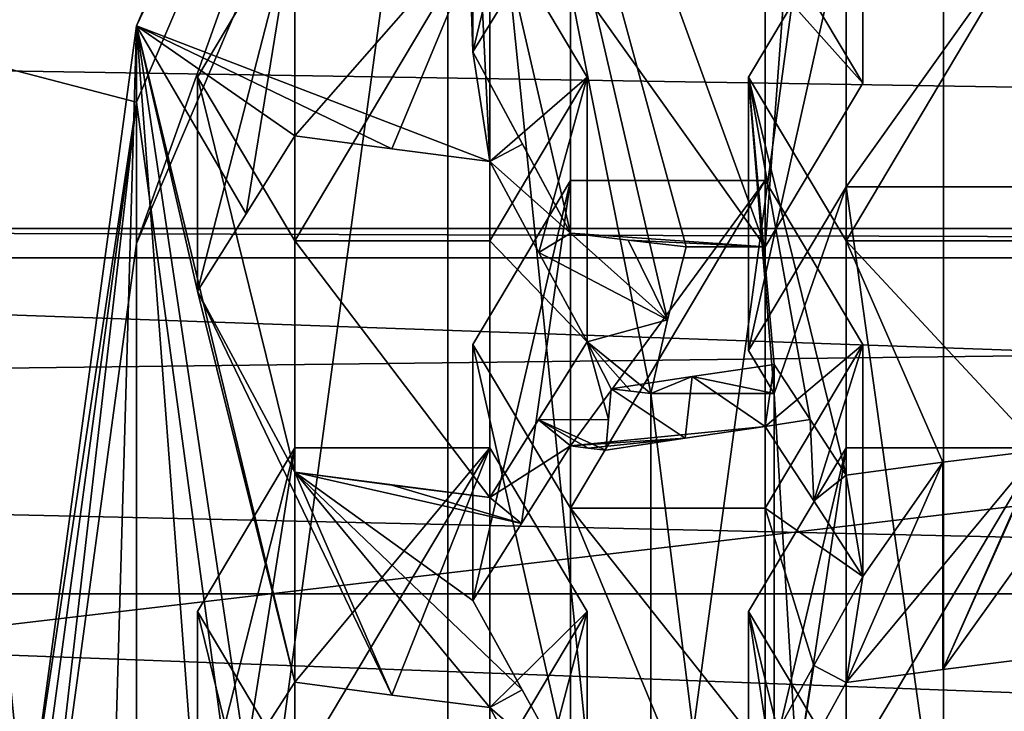
# Model space of a CAD drawing. Units: inches. Extents: x -25 to 38, y -180 to 38.
# Drawn here: x -8 to -6, y -160 to -159 of the extents above; entities that cross this region are included whole.
import ezdxf

# ---------------------------------------------------------------- set-up
doc = ezdxf.new("R2010")
doc.units = ezdxf.units.IN
doc.header["$LTSCALE"] = 65.185185
doc.header["$MEASUREMENT"] = 0
for name, color, linetype in [('1', 7, 'CONTINUOUS'), ('108', 7, 'CONTINUOUS'), ('111', 7, 'CONTINUOUS'), ('112', 7, 'CONTINUOUS'), ('113', 7, 'CONTINUOUS'), ('82', 7, 'CONTINUOUS'), ('86', 7, 'CONTINUOUS')]:
    doc.layers.add(name, color=color, linetype=linetype)

msp = doc.modelspace()

# ---------------------------------------------------------------- linework, layer by layer
at = {"layer": '1', "linetype": 'Continuous'}
for points in [[(12.202984, -159.043678, 215.261562), (-12.202977, -159.043678, 215.261562), (-11.962915, -157.470117, 214.869229), (12.202984, -159.043678, 215.261562)], [(11.962926, -157.470131, 214.869233), (12.202984, -159.043678, 215.261562), (-11.962915, -157.470117, 214.869229), (11.962926, -157.470131, 214.869233)], [(-19.02501, -158.462721, 231.91891), (18.985052, -159.074053, 231.91891), (19.075083, -157.668334, 231.91891), (-19.02501, -158.462721, 231.91891)], [(-19.02501, -158.462721, 231.91891), (-18.954055, -159.534263, 231.91891), (18.985052, -159.074053, 231.91891), (-19.02501, -158.462721, 231.91891)], [(12.210573, -159.119184, 215.280388), (-12.210566, -159.119187, 215.280389), (-12.202977, -159.043678, 215.261562), (12.210573, -159.119184, 215.280388)], [(12.202984, -159.043678, 215.261562), (12.210573, -159.119184, 215.280388), (-12.202977, -159.043678, 215.261562), (12.202984, -159.043678, 215.261562)], [(-18.954055, -159.534263, 231.91891), (18.894515, -160.383113, 231.91891), (18.985052, -159.074053, 231.91891), (-18.954055, -159.534263, 231.91891)], [(12.26465, -159.981014, 215.495266), (-12.264643, -159.981014, 215.495266), (-12.210566, -159.119187, 215.280389), (12.26465, -159.981014, 215.495266)], [(12.210573, -159.119184, 215.280388), (12.26465, -159.981014, 215.495266), (-12.210566, -159.119187, 215.280389), (12.210573, -159.119184, 215.280388)], [(-18.954055, -159.534263, 231.91891), (-18.845261, -161.05049, 231.91891), (18.894515, -160.383113, 231.91891), (-18.954055, -159.534263, 231.91891)], [(12.255906, -160.897614, 215.7238), (-12.255921, -160.897469, 215.723764), (-12.264643, -159.981014, 215.495266), (12.255906, -160.897614, 215.7238)], [(12.26465, -159.981014, 215.495266), (12.255906, -160.897614, 215.7238), (-12.264643, -159.981014, 215.495266), (12.26465, -159.981014, 215.495266)]]:
    msp.add_3dface(points, dxfattribs=at)
at = {"layer": '108', "linetype": 'Continuous'}
for points in [[(-8.410419, -158.491984, 212.863984), (-7.361159, -156.605052, 212.180072), (-8.210218, -158.593758, 212.675912), (-8.410419, -158.491984, 212.863984)], [(-8.210218, -158.593758, 212.675912), (-7.361159, -156.605052, 212.180072), (-6.928028, -156.847274, 212.240464), (-8.210218, -158.593758, 212.675912)], [(-7.727407, -158.523363, 213.494623), (-6.928028, -156.847274, 212.240464), (-6.928203, -156.651228, 213.027848), (-7.727407, -158.523363, 213.494623)], [(-8.210218, -158.593758, 212.675912), (-6.928028, -156.847274, 212.240464), (-7.727345, -158.719462, 212.707253), (-8.210218, -158.593758, 212.675912)], [(-7.727407, -158.523363, 213.494623), (-7.727345, -158.719462, 212.707253), (-6.928028, -156.847274, 212.240464), (-7.727407, -158.523363, 213.494623)], [(-6.928317, -156.847895, 212.240619), (-6.407808, -161.990096, 213.522714), (-6.407808, -159.467327, 212.893717), (-6.928317, -156.847895, 212.240619)], [(-6.928317, -164.609529, 214.175812), (-6.407808, -161.990096, 213.522714), (-6.928317, -156.847895, 212.240619), (-6.928317, -164.609529, 214.175812)], [(-7.727407, -158.523363, 213.494623), (-8, -160.532411, 213.995535), (-7.727345, -158.719462, 212.707253), (-7.727407, -158.523363, 213.494623)], [(-7.727407, -158.523363, 213.494623), (-7.786623, -160.564357, 213.867408), (-8, -160.532411, 213.995535), (-7.727407, -158.523363, 213.494623)], [(-7.727407, -158.523363, 213.494623), (-7.571068, -160.595435, 213.742761), (-7.786623, -160.564357, 213.867408), (-7.727407, -158.523363, 213.494623)], [(-7.4464, -160.402925, 213.622312), (-7.571068, -160.595435, 213.742761), (-7.727407, -158.523363, 213.494623), (-7.4464, -160.402925, 213.622312)], [(-8.5, -160.728712, 213.208216), (-8.210218, -158.593758, 212.675912), (-8, -160.728712, 213.208216), (-8.5, -160.728712, 213.208216)], [(-8.210218, -158.593758, 212.675912), (-7.727345, -158.719462, 212.707253), (-8, -160.728712, 213.208216), (-8.210218, -158.593758, 212.675912)], [(-8, -160.532411, 213.995535), (-8, -160.728712, 213.208216), (-7.727345, -158.719462, 212.707253), (-8, -160.532411, 213.995535)], [(-6.090913, -161.990096, 213.522714), (-6.407808, -159.467327, 212.893717), (-6.407808, -161.990096, 213.522714), (-6.090913, -161.990096, 213.522714)], [(-7.321068, -159.606988, 215.917318), (-7.571068, -160.595435, 213.742761), (-7.4464, -160.402925, 213.622312), (-7.321068, -159.606988, 215.917318)], [(-7.571068, -160.027138, 216.022073), (-7.571068, -160.595435, 213.742761), (-7.321068, -159.606988, 215.917318), (-7.571068, -160.027138, 216.022073)], [(-7.571068, -160.027138, 216.022073), (-7.321068, -161.048439, 213.715746), (-7.571068, -160.595435, 213.742761), (-7.571068, -160.027138, 216.022073)], [(-7.321068, -160.447289, 216.126828), (-7.321068, -161.048439, 213.715746), (-7.571068, -160.027138, 216.022073), (-7.321068, -160.447289, 216.126828)], [(-6.571068, -160.027138, 216.022073), (-6.571068, -160.724866, 213.223639), (-6.821068, -160.447289, 216.126828), (-6.571068, -160.027138, 216.022073)], [(-6.571068, -160.027138, 216.022073), (-6.695465, -160.500548, 213.232705), (-6.571068, -160.724866, 213.223639), (-6.571068, -160.027138, 216.022073)]]:
    msp.add_3dface(points, dxfattribs=at)
at = {"layer": '111', "linetype": 'Continuous'}
for points in [[(-7.727407, -158.523363, 213.494623), (-6.928203, -156.651228, 213.027848), (-6.821068, -158.871292, 213.022288), (-7.727407, -158.523363, 213.494623)], [(-6.928203, -156.651228, 213.027848), (-6.863961, -158.589992, 213.017535), (-6.821068, -158.871292, 213.022288), (-6.928203, -156.651228, 213.027848)], [(-6.928203, -156.651228, 213.027848), (-6.739906, -158.388202, 212.938691), (-6.863961, -158.589992, 213.017535), (-6.928203, -156.651228, 213.027848)], [(-6.928317, -156.847895, 212.240619), (-6.407808, -159.467327, 212.893717), (-6.36518, -159.278294, 212.846586), (-6.928317, -156.847895, 212.240619)], [(-6.928317, -156.847895, 212.240619), (-6.36518, -159.278294, 212.846586), (-6.316614, -159.090554, 212.799777), (-6.928317, -156.847895, 212.240619)], [(-6.928317, -156.847895, 212.240619), (-6.316614, -159.090554, 212.799777), (-6.113961, -159.090554, 212.799777), (-6.928317, -156.847895, 212.240619)], [(-6.928317, -156.847895, 212.240619), (-6.113961, -159.090554, 212.799777), (-6.058572, -158.343341, 212.613476), (-6.928317, -156.847895, 212.240619)], [(-6.613961, -157.54868, 215.404124), (-6.863961, -158.589992, 213.017535), (-6.739906, -158.388202, 212.938691), (-6.613961, -157.54868, 215.404124)], [(-6.863961, -157.96883, 215.508879), (-6.863961, -158.589992, 213.017535), (-6.613961, -157.54868, 215.404124), (-6.863961, -157.96883, 215.508879)], [(-6.863961, -157.96883, 215.508879), (-6.613961, -159.05592, 212.938686), (-6.863961, -158.589992, 213.017535), (-6.863961, -157.96883, 215.508879)], [(-6.613961, -158.388981, 215.613635), (-6.613961, -159.05592, 212.938686), (-6.863961, -157.96883, 215.508879), (-6.613961, -158.388981, 215.613635)], [(-6.113961, -158.388981, 215.613635), (-5.863961, -157.96883, 215.508879), (-5.863961, -158.670404, 212.695022), (-6.113961, -158.388981, 215.613635)], [(-5.863961, -158.670404, 212.695022), (-5.863961, -157.96883, 215.508879), (-6.058572, -158.343341, 212.613476), (-5.863961, -158.670404, 212.695022)], [(-7.321068, -158.234782, 215.575189), (-7.571068, -159.204491, 213.475788), (-7.446223, -159.006086, 213.377709), (-7.321068, -158.234782, 215.575189)], [(-7.571068, -158.654933, 215.679944), (-7.571068, -159.204491, 213.475788), (-7.321068, -158.234782, 215.575189), (-7.571068, -158.654933, 215.679944)], [(-7.321068, -159.075083, 215.784699), (-7.571068, -158.654933, 215.679944), (-7.321068, -158.234782, 215.575189), (-7.321068, -159.075083, 215.784699)], [(-7.321068, -158.234782, 215.575189), (-7.446223, -159.006086, 213.377709), (-7.321068, -158.805981, 213.284238), (-7.321068, -158.234782, 215.575189)], [(-6.821068, -158.234782, 215.575189), (-7.321068, -158.805981, 213.284238), (-7.072434, -158.839203, 213.150989), (-6.821068, -158.234782, 215.575189)], [(-7.321068, -158.234782, 215.575189), (-7.321068, -158.805981, 213.284238), (-6.821068, -158.234782, 215.575189), (-7.321068, -158.234782, 215.575189)], [(-7.321068, -159.075083, 215.784699), (-6.821068, -158.234782, 215.575189), (-6.821068, -159.075083, 215.784699), (-7.321068, -159.075083, 215.784699)], [(-7.321068, -159.075083, 215.784699), (-7.321068, -158.234782, 215.575189), (-6.821068, -158.234782, 215.575189), (-7.321068, -159.075083, 215.784699)], [(-6.821068, -158.234782, 215.575189), (-7.072434, -158.839203, 213.150989), (-6.821068, -158.871292, 213.022288), (-6.821068, -158.234782, 215.575189)], [(-6.821068, -158.234782, 215.575189), (-6.821068, -158.871292, 213.022288), (-6.571068, -158.654933, 215.679944), (-6.821068, -158.234782, 215.575189)], [(-6.821068, -158.234782, 215.575189), (-6.571068, -158.654933, 215.679944), (-6.821068, -159.075083, 215.784699), (-6.821068, -158.234782, 215.575189)], [(-5.906854, -159.075083, 215.784699), (-6.156854, -158.654933, 215.679944), (-5.906854, -158.234782, 215.575189), (-5.906854, -159.075083, 215.784699)], [(-6.156854, -159.356506, 212.866086), (-5.906854, -158.234782, 215.575189), (-6.156854, -158.654933, 215.679944), (-6.156854, -159.356506, 212.866086)], [(-5.906854, -158.936356, 212.761331), (-5.906854, -158.234782, 215.575189), (-6.156854, -159.356506, 212.866086), (-5.906854, -158.936356, 212.761331)], [(-5.906854, -159.075083, 215.784699), (-5.406854, -158.234782, 215.575189), (-5.406854, -159.075083, 215.784699), (-5.906854, -159.075083, 215.784699)], [(-5.906854, -159.075083, 215.784699), (-5.906854, -158.234782, 215.575189), (-5.406854, -158.234782, 215.575189), (-5.906854, -159.075083, 215.784699)], [(-5.906854, -158.936356, 212.761331), (-5.406854, -158.234782, 215.575189), (-5.906854, -158.234782, 215.575189), (-5.906854, -158.936356, 212.761331)], [(-5.406854, -158.936356, 212.761331), (-5.406854, -158.234782, 215.575189), (-5.906854, -158.936356, 212.761331), (-5.406854, -158.936356, 212.761331)], [(-6.113961, -159.090554, 212.799777), (-5.863961, -158.670404, 212.695022), (-6.058572, -158.343341, 212.613476), (-6.113961, -159.090554, 212.799777)], [(-6.613961, -158.388981, 215.613635), (-6.113961, -159.090554, 212.799777), (-6.613961, -159.05592, 212.938686), (-6.613961, -158.388981, 215.613635)], [(-6.613961, -158.388981, 215.613635), (-6.113961, -158.388981, 215.613635), (-6.113961, -159.090554, 212.799777), (-6.613961, -158.388981, 215.613635)], [(-6.113961, -159.090554, 212.799777), (-6.113961, -158.388981, 215.613635), (-5.863961, -158.670404, 212.695022), (-6.113961, -159.090554, 212.799777)], [(-7.727407, -158.523363, 213.494623), (-7.446223, -159.006086, 213.377709), (-7.571068, -159.204491, 213.475788), (-7.727407, -158.523363, 213.494623)], [(-7.321068, -160.208138, 213.506235), (-7.727407, -158.523363, 213.494623), (-7.571068, -159.204491, 213.475788), (-7.321068, -160.208138, 213.506235)], [(-7.727407, -158.523363, 213.494623), (-7.321068, -158.805981, 213.284238), (-7.446223, -159.006086, 213.377709), (-7.727407, -158.523363, 213.494623)], [(-7.727407, -158.523363, 213.494623), (-7.072434, -158.839203, 213.150989), (-7.321068, -158.805981, 213.284238), (-7.727407, -158.523363, 213.494623)], [(-7.727407, -158.523363, 213.494623), (-6.821068, -158.871292, 213.022288), (-7.072434, -158.839203, 213.150989), (-7.727407, -158.523363, 213.494623)], [(-7.321068, -160.208138, 213.506235), (-7.4464, -160.402925, 213.622312), (-7.727407, -158.523363, 213.494623), (-7.321068, -160.208138, 213.506235)], [(-6.863961, -158.589992, 213.017535), (-6.737173, -158.826939, 212.974934), (-6.821068, -158.871292, 213.022288), (-6.863961, -158.589992, 213.017535)], [(-6.863961, -158.589992, 213.017535), (-6.613961, -159.05592, 212.938686), (-6.737173, -158.826939, 212.974934), (-6.863961, -158.589992, 213.017535)], [(-7.571068, -158.654933, 215.679944), (-7.321068, -159.669059, 213.402393), (-7.571068, -159.204491, 213.475788), (-7.571068, -158.654933, 215.679944)], [(-7.321068, -159.075083, 215.784699), (-7.321068, -159.669059, 213.402393), (-7.571068, -158.654933, 215.679944), (-7.321068, -159.075083, 215.784699)], [(-6.571068, -158.654933, 215.679944), (-6.821068, -158.871292, 213.022288), (-6.69498, -159.105637, 212.985113), (-6.571068, -158.654933, 215.679944)], [(-6.571068, -158.654933, 215.679944), (-6.571068, -159.33467, 212.953667), (-6.821068, -159.075083, 215.784699), (-6.571068, -158.654933, 215.679944)], [(-6.571068, -158.654933, 215.679944), (-6.69498, -159.105637, 212.985113), (-6.571068, -159.33467, 212.953667), (-6.571068, -158.654933, 215.679944)], [(-6.156854, -158.654933, 215.679944), (-6.090913, -159.393125, 213.191327), (-6.090913, -159.467327, 212.893717), (-6.156854, -158.654933, 215.679944)], [(-6.156854, -159.356506, 212.866086), (-6.156854, -158.654933, 215.679944), (-6.090913, -159.467327, 212.893717), (-6.156854, -159.356506, 212.866086)], [(-5.999198, -159.534355, 213.281527), (-6.090913, -159.393125, 213.191327), (-6.156854, -158.654933, 215.679944), (-5.999198, -159.534355, 213.281527)], [(-5.906854, -159.676814, 213.37129), (-6.156854, -158.654933, 215.679944), (-5.906854, -159.075083, 215.784699), (-5.906854, -159.676814, 213.37129)], [(-5.999198, -159.534355, 213.281527), (-6.156854, -158.654933, 215.679944), (-5.906854, -159.676814, 213.37129), (-5.999198, -159.534355, 213.281527)], [(-6.737173, -158.826939, 212.974934), (-6.613961, -159.05592, 212.938686), (-6.821068, -158.871292, 213.022288), (-6.737173, -158.826939, 212.974934)], [(-6.613961, -159.05592, 212.938686), (-6.69498, -159.105637, 212.985113), (-6.821068, -158.871292, 213.022288), (-6.613961, -159.05592, 212.938686)], [(-6.613961, -158.920885, 215.746253), (-6.863961, -159.998733, 213.213129), (-6.739183, -159.801223, 213.111942), (-6.613961, -158.920885, 215.746253)], [(-6.863961, -159.341036, 215.851009), (-6.863961, -159.998733, 213.213129), (-6.613961, -158.920885, 215.746253), (-6.863961, -159.341036, 215.851009)], [(-6.613961, -159.761186, 215.955764), (-6.863961, -159.341036, 215.851009), (-6.613961, -158.920885, 215.746253), (-6.613961, -159.761186, 215.955764)], [(-6.613961, -158.920885, 215.746253), (-6.739183, -159.801223, 213.111942), (-6.613961, -159.601836, 213.015109), (-6.613961, -158.920885, 215.746253)], [(-6.613961, -158.920885, 215.746253), (-6.613961, -159.601836, 213.015109), (-6.113961, -158.920885, 215.746253), (-6.613961, -158.920885, 215.746253)], [(-6.113961, -159.551541, 213.21683), (-6.113961, -158.920885, 215.746253), (-6.613961, -159.601836, 213.015109), (-6.113961, -159.551541, 213.21683)], [(-6.613961, -159.761186, 215.955764), (-6.113961, -158.920885, 215.746253), (-6.113961, -159.761186, 215.955764), (-6.613961, -159.761186, 215.955764)], [(-6.613961, -159.761186, 215.955764), (-6.613961, -158.920885, 215.746253), (-6.113961, -158.920885, 215.746253), (-6.613961, -159.761186, 215.955764)], [(-6.113961, -158.920885, 215.746253), (-5.863961, -159.341036, 215.851009), (-6.113961, -159.761186, 215.955764), (-6.113961, -158.920885, 215.746253)], [(-6.113961, -159.551541, 213.21683), (-5.863961, -159.341036, 215.851009), (-6.113961, -158.920885, 215.746253), (-6.113961, -159.551541, 213.21683)], [(-5.906854, -158.936356, 212.761331), (-6.156854, -159.356506, 212.866086), (-6.090913, -159.467327, 212.893717), (-5.906854, -158.936356, 212.761331)], [(-5.906854, -162.521067, 213.6551), (-5.906854, -158.936356, 212.761331), (-6.090913, -159.467327, 212.893717), (-5.906854, -162.521067, 213.6551)], [(-5.406854, -162.521067, 213.6551), (-5.406854, -158.936356, 212.761331), (-5.906854, -158.936356, 212.761331), (-5.406854, -162.521067, 213.6551)], [(-5.906854, -162.521067, 213.6551), (-5.406854, -162.521067, 213.6551), (-5.906854, -158.936356, 212.761331), (-5.906854, -162.521067, 213.6551)], [(-7.321068, -159.075083, 215.784699), (-6.821068, -159.733909, 213.142294), (-7.321068, -159.669059, 213.402393), (-7.321068, -159.075083, 215.784699)], [(-7.321068, -159.075083, 215.784699), (-6.821068, -159.075083, 215.784699), (-6.821068, -159.733909, 213.142294), (-7.321068, -159.075083, 215.784699)], [(-6.821068, -159.075083, 215.784699), (-6.571068, -159.33467, 212.953667), (-6.821068, -159.733909, 213.142294), (-6.821068, -159.075083, 215.784699)], [(-6.613961, -159.05592, 212.938686), (-6.36518, -159.278294, 212.846586), (-6.69498, -159.105637, 212.985113), (-6.613961, -159.05592, 212.938686)], [(-6.613961, -159.05592, 212.938686), (-6.465586, -159.073448, 212.868387), (-6.36518, -159.278294, 212.846586), (-6.613961, -159.05592, 212.938686)], [(-6.113961, -159.090554, 212.799777), (-6.465586, -159.073448, 212.868387), (-6.613961, -159.05592, 212.938686), (-6.113961, -159.090554, 212.799777)], [(-6.465586, -159.073448, 212.868387), (-6.316614, -159.090554, 212.799777), (-6.36518, -159.278294, 212.846586), (-6.465586, -159.073448, 212.868387)], [(-6.113961, -159.090554, 212.799777), (-6.316614, -159.090554, 212.799777), (-6.465586, -159.073448, 212.868387), (-6.113961, -159.090554, 212.799777)], [(-5.406854, -159.612286, 213.630097), (-5.906854, -159.075083, 215.784699), (-5.406854, -159.075083, 215.784699), (-5.406854, -159.612286, 213.630097)], [(-5.658421, -159.643836, 213.503555), (-5.906854, -159.075083, 215.784699), (-5.406854, -159.612286, 213.630097), (-5.658421, -159.643836, 213.503555)], [(-5.658421, -159.643836, 213.503555), (-5.906854, -159.676814, 213.37129), (-5.906854, -159.075083, 215.784699), (-5.658421, -159.643836, 213.503555)], [(-6.36518, -159.278294, 212.846586), (-6.571068, -159.33467, 212.953667), (-6.69498, -159.105637, 212.985113), (-6.36518, -159.278294, 212.846586)], [(-7.07186, -160.241124, 213.373936), (-7.571068, -159.204491, 213.475788), (-7.321068, -159.669059, 213.402393), (-7.07186, -160.241124, 213.373936)], [(-7.07186, -160.241124, 213.373936), (-7.321068, -160.208138, 213.506235), (-7.571068, -159.204491, 213.475788), (-7.07186, -160.241124, 213.373936)], [(-6.36518, -159.278294, 212.846586), (-6.407808, -159.467327, 212.893717), (-6.571068, -159.33467, 212.953667), (-6.36518, -159.278294, 212.846586)], [(-6.863961, -159.341036, 215.851009), (-6.613961, -160.453162, 213.180401), (-6.863961, -159.998733, 213.213129), (-6.863961, -159.341036, 215.851009)], [(-6.613961, -159.761186, 215.955764), (-6.613961, -160.453162, 213.180401), (-6.863961, -159.341036, 215.851009), (-6.613961, -159.761186, 215.955764)], [(-6.821068, -159.733909, 213.142294), (-6.571068, -159.33467, 212.953667), (-6.69595, -159.534684, 213.045556), (-6.821068, -159.733909, 213.142294)], [(-6.516437, -159.534114, 212.956344), (-6.69595, -159.534684, 213.045556), (-6.571068, -159.33467, 212.953667), (-6.516437, -159.534114, 212.956344)], [(-6.458705, -159.461454, 212.917272), (-6.571068, -159.33467, 212.953667), (-6.407808, -159.467327, 212.893717), (-6.458705, -159.461454, 212.917272)], [(-6.509802, -159.455501, 212.941151), (-6.516437, -159.534114, 212.956344), (-6.571068, -159.33467, 212.953667), (-6.509802, -159.455501, 212.941151)], [(-6.458705, -159.461454, 212.917272), (-6.509802, -159.455501, 212.941151), (-6.571068, -159.33467, 212.953667), (-6.458705, -159.461454, 212.917272)], [(-5.863961, -159.93694, 213.460966), (-6.113961, -159.761186, 215.955764), (-5.863961, -159.341036, 215.851009), (-5.863961, -159.93694, 213.460966)], [(-5.989544, -159.7431, 213.339296), (-5.863961, -159.341036, 215.851009), (-6.113961, -159.551541, 213.21683), (-5.989544, -159.7431, 213.339296)], [(-5.989544, -159.7431, 213.339296), (-5.863961, -159.93694, 213.460966), (-5.863961, -159.341036, 215.851009), (-5.989544, -159.7431, 213.339296)], [(-6.090913, -159.393125, 213.191327), (-6.301787, -159.423811, 213.068252), (-6.090913, -159.467327, 212.893717), (-6.090913, -159.393125, 213.191327)], [(-6.113961, -159.551541, 213.21683), (-6.301787, -159.423811, 213.068252), (-6.090913, -159.393125, 213.191327), (-6.113961, -159.551541, 213.21683)], [(-5.999198, -159.534355, 213.281527), (-6.113961, -159.551541, 213.21683), (-6.090913, -159.393125, 213.191327), (-5.999198, -159.534355, 213.281527)], [(-6.301787, -159.423811, 213.068252), (-6.509802, -159.455501, 212.941151), (-6.407808, -159.467327, 212.893717), (-6.301787, -159.423811, 213.068252)], [(-6.31954, -159.581591, 213.096307), (-6.509802, -159.455501, 212.941151), (-6.301787, -159.423811, 213.068252), (-6.31954, -159.581591, 213.096307)], [(-6.301787, -159.423811, 213.068252), (-6.407808, -159.467327, 212.893717), (-6.090913, -159.467327, 212.893717), (-6.301787, -159.423811, 213.068252)], [(-6.31954, -159.581591, 213.096307), (-6.301787, -159.423811, 213.068252), (-6.113961, -159.551541, 213.21683), (-6.31954, -159.581591, 213.096307)], [(-6.509802, -159.455501, 212.941151), (-6.52264, -159.612635, 212.971795), (-6.516437, -159.534114, 212.956344), (-6.509802, -159.455501, 212.941151)], [(-6.31954, -159.581591, 213.096307), (-6.52264, -159.612635, 212.971795), (-6.509802, -159.455501, 212.941151), (-6.31954, -159.581591, 213.096307)], [(-6.458705, -159.461454, 212.917272), (-6.407808, -159.467327, 212.893717), (-6.509802, -159.455501, 212.941151), (-6.458705, -159.461454, 212.917272)], [(-6.090913, -161.990096, 213.522714), (-6.090913, -159.467327, 212.893717), (-6.407808, -159.467327, 212.893717), (-6.090913, -161.990096, 213.522714)], [(-5.906854, -162.521067, 213.6551), (-6.090913, -159.467327, 212.893717), (-6.090913, -161.990096, 213.522714), (-5.906854, -162.521067, 213.6551)], [(-6.613961, -159.601836, 213.015109), (-6.821068, -159.733909, 213.142294), (-6.69595, -159.534684, 213.045556), (-6.613961, -159.601836, 213.015109)], [(-6.516437, -159.534114, 212.956344), (-6.52264, -159.612635, 212.971795), (-6.69595, -159.534684, 213.045556), (-6.516437, -159.534114, 212.956344)], [(-6.568305, -159.607258, 212.993361), (-6.613961, -159.601836, 213.015109), (-6.69595, -159.534684, 213.045556), (-6.568305, -159.607258, 212.993361)], [(-6.52264, -159.612635, 212.971795), (-6.568305, -159.607258, 212.993361), (-6.69595, -159.534684, 213.045556), (-6.52264, -159.612635, 212.971795)], [(-5.999198, -159.534355, 213.281527), (-5.989544, -159.7431, 213.339296), (-6.113961, -159.551541, 213.21683), (-5.999198, -159.534355, 213.281527)], [(-5.999198, -159.534355, 213.281527), (-5.906854, -159.676814, 213.37129), (-5.989544, -159.7431, 213.339296), (-5.999198, -159.534355, 213.281527)], [(-6.31954, -159.581591, 213.096307), (-6.113961, -159.551541, 213.21683), (-6.613961, -159.601836, 213.015109), (-6.31954, -159.581591, 213.096307)], [(-6.31954, -159.581591, 213.096307), (-6.613961, -159.601836, 213.015109), (-6.568305, -159.607258, 212.993361), (-6.31954, -159.581591, 213.096307)], [(-6.31954, -159.581591, 213.096307), (-6.568305, -159.607258, 212.993361), (-6.52264, -159.612635, 212.971795), (-6.31954, -159.581591, 213.096307)], [(-7.321068, -160.447289, 216.126828), (-7.571068, -160.027138, 216.022073), (-7.321068, -159.606988, 215.917318), (-7.321068, -160.447289, 216.126828)], [(-7.321068, -159.606988, 215.917318), (-7.4464, -160.402925, 213.622312), (-7.321068, -160.208138, 213.506235), (-7.321068, -159.606988, 215.917318)], [(-6.821068, -159.606988, 215.917318), (-7.321068, -160.208138, 213.506235), (-7.07186, -160.241124, 213.373936), (-6.821068, -159.606988, 215.917318)], [(-7.321068, -159.606988, 215.917318), (-7.321068, -160.208138, 213.506235), (-6.821068, -159.606988, 215.917318), (-7.321068, -159.606988, 215.917318)], [(-7.321068, -160.447289, 216.126828), (-6.821068, -159.606988, 215.917318), (-6.821068, -160.447289, 216.126828), (-7.321068, -160.447289, 216.126828)], [(-7.321068, -160.447289, 216.126828), (-7.321068, -159.606988, 215.917318), (-6.821068, -159.606988, 215.917318), (-7.321068, -160.447289, 216.126828)], [(-6.821068, -159.606988, 215.917318), (-7.07186, -160.241124, 213.373936), (-6.821068, -160.272844, 213.246714), (-6.821068, -159.606988, 215.917318)], [(-6.613961, -159.601836, 213.015109), (-6.739183, -159.801223, 213.111942), (-6.821068, -159.733909, 213.142294), (-6.613961, -159.601836, 213.015109)], [(-6.821068, -159.606988, 215.917318), (-6.821068, -160.272844, 213.246714), (-6.571068, -160.027138, 216.022073), (-6.821068, -159.606988, 215.917318)], [(-6.821068, -159.606988, 215.917318), (-6.571068, -160.027138, 216.022073), (-6.821068, -160.447289, 216.126828), (-6.821068, -159.606988, 215.917318)], [(-5.906854, -160.447289, 216.126828), (-6.156854, -160.027138, 216.022073), (-5.906854, -159.606988, 215.917318), (-5.906854, -160.447289, 216.126828)], [(-6.156854, -160.663953, 213.46795), (-5.906854, -159.606988, 215.917318), (-6.156854, -160.027138, 216.022073), (-6.156854, -160.663953, 213.46795)], [(-6.03244, -160.437159, 213.48682), (-5.906854, -159.606988, 215.917318), (-6.156854, -160.663953, 213.46795), (-6.03244, -160.437159, 213.48682)], [(-6.03244, -160.437159, 213.48682), (-5.906854, -160.208718, 213.503909), (-5.906854, -159.606988, 215.917318), (-6.03244, -160.437159, 213.48682)], [(-5.906854, -160.447289, 216.126828), (-5.406854, -159.606988, 215.917318), (-5.406854, -160.447289, 216.126828), (-5.906854, -160.447289, 216.126828)], [(-5.906854, -160.447289, 216.126828), (-5.906854, -159.606988, 215.917318), (-5.406854, -159.606988, 215.917318), (-5.906854, -160.447289, 216.126828)], [(-5.906854, -160.208718, 213.503909), (-5.406854, -159.606988, 215.917318), (-5.906854, -159.606988, 215.917318), (-5.906854, -160.208718, 213.503909)], [(-5.658421, -160.175741, 213.636174), (-5.406854, -159.606988, 215.917318), (-5.906854, -160.208718, 213.503909), (-5.658421, -160.175741, 213.636174)], [(-5.658421, -160.175741, 213.636174), (-5.406854, -160.144191, 213.762716), (-5.406854, -159.606988, 215.917318), (-5.658421, -160.175741, 213.636174)], [(-5.406854, -159.612286, 213.630097), (-5.449747, -159.88349, 213.675344), (-5.658421, -160.175741, 213.636174), (-5.406854, -159.612286, 213.630097)], [(-5.658421, -159.643836, 213.503555), (-5.406854, -159.612286, 213.630097), (-5.658421, -160.175741, 213.636174), (-5.658421, -159.643836, 213.503555)], [(-5.658421, -159.643836, 213.503555), (-5.658421, -160.175741, 213.636174), (-5.906854, -160.208718, 213.503909), (-5.658421, -159.643836, 213.503555)], [(-5.658421, -159.643836, 213.503555), (-5.906854, -160.208718, 213.503909), (-5.863961, -159.93694, 213.460966), (-5.658421, -159.643836, 213.503555)], [(-5.658421, -159.643836, 213.503555), (-5.863961, -159.93694, 213.460966), (-5.906854, -159.676814, 213.37129), (-5.658421, -159.643836, 213.503555)], [(-7.072285, -159.702064, 213.270018), (-7.321068, -159.669059, 213.402393), (-6.821068, -159.733909, 213.142294), (-7.072285, -159.702064, 213.270018)], [(-6.739183, -159.801223, 213.111942), (-7.321068, -159.669059, 213.402393), (-7.072285, -159.702064, 213.270018), (-6.739183, -159.801223, 213.111942)], [(-6.821068, -160.272844, 213.246714), (-7.07186, -160.241124, 213.373936), (-7.321068, -159.669059, 213.402393), (-6.821068, -160.272844, 213.246714)], [(-6.738122, -160.228082, 213.194209), (-6.821068, -160.272844, 213.246714), (-7.321068, -159.669059, 213.402393), (-6.738122, -160.228082, 213.194209)], [(-6.863961, -159.998733, 213.213129), (-6.738122, -160.228082, 213.194209), (-7.321068, -159.669059, 213.402393), (-6.863961, -159.998733, 213.213129)], [(-6.739183, -159.801223, 213.111942), (-6.863961, -159.998733, 213.213129), (-7.321068, -159.669059, 213.402393), (-6.739183, -159.801223, 213.111942)], [(-5.906854, -159.676814, 213.37129), (-5.863961, -159.93694, 213.460966), (-5.989544, -159.7431, 213.339296), (-5.906854, -159.676814, 213.37129)], [(-6.739183, -159.801223, 213.111942), (-7.072285, -159.702064, 213.270018), (-6.821068, -159.733909, 213.142294), (-6.739183, -159.801223, 213.111942)], [(-6.339848, -160.424934, 213.293614), (-6.613961, -160.453162, 213.180401), (-6.613961, -159.761186, 215.955764), (-6.339848, -160.424934, 213.293614)], [(-6.113961, -160.391842, 213.42634), (-6.613961, -159.761186, 215.955764), (-6.113961, -159.761186, 215.955764), (-6.113961, -160.391842, 213.42634)], [(-6.339848, -160.424934, 213.293614), (-6.613961, -159.761186, 215.955764), (-6.113961, -160.391842, 213.42634), (-6.339848, -160.424934, 213.293614)], [(-5.98954, -160.165204, 213.44454), (-6.113961, -160.391842, 213.42634), (-6.113961, -159.761186, 215.955764), (-5.98954, -160.165204, 213.44454)], [(-5.98954, -160.165204, 213.44454), (-6.113961, -159.761186, 215.955764), (-5.863961, -159.93694, 213.460966), (-5.98954, -160.165204, 213.44454)], [(-5.658421, -160.175741, 213.636174), (-5.449747, -159.88349, 213.675344), (-5.406854, -160.144191, 213.762716), (-5.658421, -160.175741, 213.636174)], [(-5.98954, -160.165204, 213.44454), (-5.863961, -159.93694, 213.460966), (-5.906854, -160.208718, 213.503909), (-5.98954, -160.165204, 213.44454)], [(-6.863961, -159.998733, 213.213129), (-6.613961, -160.453162, 213.180401), (-6.738122, -160.228082, 213.194209), (-6.863961, -159.998733, 213.213129)], [(-6.571068, -160.027138, 216.022073), (-6.821068, -160.272844, 213.246714), (-6.695465, -160.500548, 213.232705), (-6.571068, -160.027138, 216.022073)], [(-5.906854, -161.049019, 213.713419), (-6.156854, -160.027138, 216.022073), (-5.906854, -160.447289, 216.126828), (-5.906854, -161.049019, 213.713419)], [(-6.03244, -160.85534, 213.591084), (-6.156854, -160.027138, 216.022073), (-5.906854, -161.049019, 213.713419), (-6.03244, -160.85534, 213.591084)], [(-6.03244, -160.85534, 213.591084), (-6.156854, -160.663953, 213.46795), (-6.156854, -160.027138, 216.022073), (-6.03244, -160.85534, 213.591084)], [(-5.98954, -160.165204, 213.44454), (-6.03244, -160.437159, 213.48682), (-6.113961, -160.391842, 213.42634), (-5.98954, -160.165204, 213.44454)], [(-5.98954, -160.165204, 213.44454), (-5.906854, -160.208718, 213.503909), (-6.03244, -160.437159, 213.48682), (-5.98954, -160.165204, 213.44454)], [(-6.738122, -160.228082, 213.194209), (-6.613961, -160.453162, 213.180401), (-6.821068, -160.272844, 213.246714), (-6.738122, -160.228082, 213.194209)], [(-6.613961, -160.453162, 213.180401), (-6.695465, -160.500548, 213.232705), (-6.821068, -160.272844, 213.246714), (-6.613961, -160.453162, 213.180401)]]:
    msp.add_3dface(points, dxfattribs=at)
at = {"layer": '112', "linetype": 'Continuous'}
for points in [[(-3.999623, -154.369078, 210.07666), (-3.999623, -167.814111, 213.428884), (-5.656854, -166.580416, 213.121289), (-3.999623, -154.369078, 210.07666)], [(-5.656854, -155.602773, 210.384255), (-3.999623, -154.369078, 210.07666), (-5.656854, -166.580416, 213.121289), (-5.656854, -155.602773, 210.384255)], [(-5.656854, -155.602773, 210.384255), (-5.656854, -166.580416, 213.121289), (-6.928317, -164.972411, 212.720368), (-5.656854, -155.602773, 210.384255)], [(-6.928317, -157.210778, 210.785176), (-5.656854, -155.602773, 210.384255), (-6.928317, -164.972411, 212.720368), (-6.928317, -157.210778, 210.785176)], [(-6.928317, -156.847895, 212.240619), (-6.928317, -157.210778, 210.785176), (-7.72722, -159.08221, 211.251776), (-6.928317, -156.847895, 212.240619)], [(-7.72722, -158.719327, 212.70722), (-6.928317, -156.847895, 212.240619), (-7.72722, -159.08221, 211.251776), (-7.72722, -158.719327, 212.70722)], [(-6.928317, -157.210778, 210.785176), (-6.928317, -164.972411, 212.720368), (-7.72722, -163.10098, 212.253768), (-6.928317, -157.210778, 210.785176)], [(-7.72722, -159.08221, 211.251776), (-6.928317, -157.210778, 210.785176), (-7.72722, -163.10098, 212.253768), (-7.72722, -159.08221, 211.251776)], [(-7.72722, -158.719327, 212.70722), (-7.72722, -159.08221, 211.251776), (-8, -161.091595, 211.752772), (-7.72722, -158.719327, 212.70722)], [(-7.72722, -158.719327, 212.70722), (-8, -161.091595, 211.752772), (-8, -160.728712, 213.208216), (-7.72722, -158.719327, 212.70722)], [(-7.72722, -159.08221, 211.251776), (-7.72722, -163.10098, 212.253768), (-8, -161.091595, 211.752772), (-7.72722, -159.08221, 211.251776)]]:
    msp.add_3dface(points, dxfattribs=at)
at = {"layer": '113', "linetype": 'Continuous'}
for points in [[(-6.928317, -164.609529, 214.175812), (-6.928317, -156.847895, 212.240619), (-7.72722, -158.719327, 212.70722), (-6.928317, -164.609529, 214.175812)], [(-7.72722, -162.738097, 213.709211), (-7.72722, -158.719327, 212.70722), (-8, -160.728712, 213.208216), (-7.72722, -162.738097, 213.709211)], [(-6.928317, -164.609529, 214.175812), (-7.72722, -158.719327, 212.70722), (-7.72722, -162.738097, 213.709211), (-6.928317, -164.609529, 214.175812)]]:
    msp.add_3dface(points, dxfattribs=at)
at = {"layer": '82', "linetype": 'Continuous'}
msp.add_3dface([(10.5, -157.874033, 224.657705), (-10.5, -157.874033, 224.657705), (-10.194717, -160.312585, 225.265704), (10.5, -157.874033, 224.657705)], dxfattribs=at)
at = {"layer": '86', "linetype": 'Continuous'}
msp.add_3dface([(10.5, -157.874033, 224.657705), (-10.194717, -160.312585, 225.265704), (10.194717, -160.312585, 225.265704), (10.5, -157.874033, 224.657705)], dxfattribs=at)

doc.saveas('drawing.dxf')
